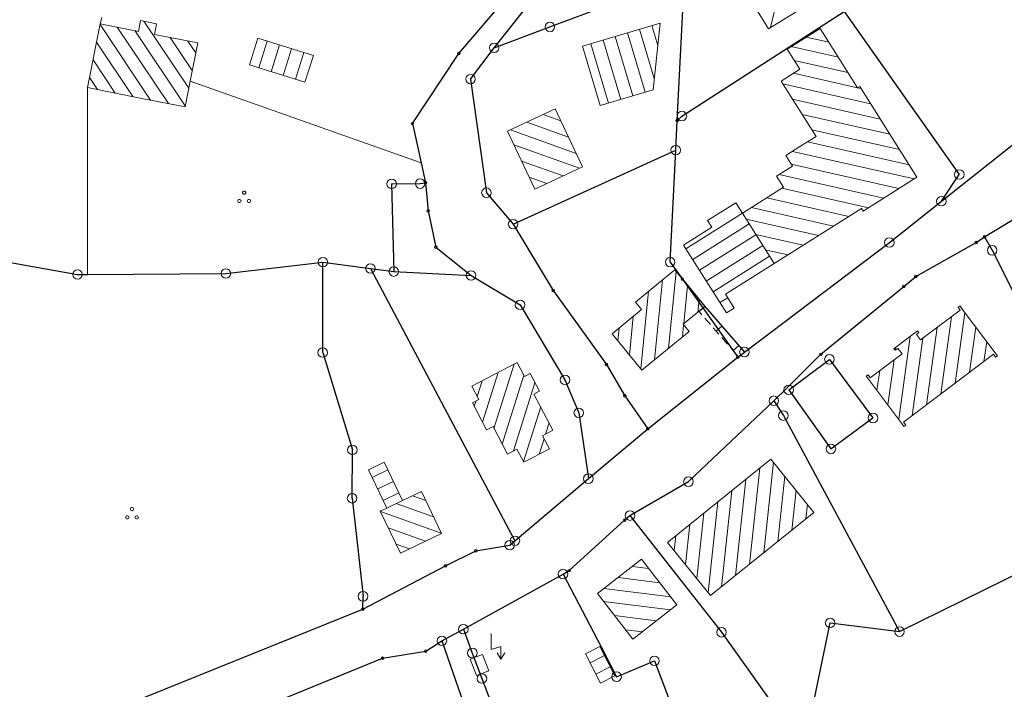
# Model space of a CAD drawing. Extents: x 4434946 to 4439103, y 6023985 to 6027446.
# Drawn here: x 4437185 to 4437339, y 6025929 to 6026034 of the extents above; entities that cross this region are included whole.
import ezdxf

# ---------------------------------------------------------------- set-up
doc = ezdxf.new("R2010")
doc.units = 0
doc.header["$MEASUREMENT"] = 0
doc.layers.get('0').update_dxf_attribs({"linetype": 'CONTINUOUS'})
for name, color, linetype, lineweight in [('ALK_FLURSTUECKE', 133, 'CONTINUOUS', 25), ('ALK_GEBAEUDE', 251, 'CONTINUOUS', 15), ('ALK_GEBAEUDESCHRAFFUR', 251, 'CONTINUOUS', 9), ('ALK_GRENZEINRICHTUNGEN', 133, 'CONTINUOUS', 9), ('ALK_NUTZUNG', 133, 'CONTINUOUS', 9), ('ALK_PUNKTE', 133, 'CONTINUOUS', 9)]:
    doc.layers.add(name, color=color, linetype=linetype, lineweight=lineweight)

# ---------------------------------------------------------------- blocks, each defined once
blk = doc.blocks.new('GP-VM')
blk.add_circle((0, 0), 0.75)
blk = doc.blocks.new('GP-OA')
blk.add_circle((0, 0), 0.2)

msp = doc.modelspace()

# ---------------------------------------------------------------- linework, layer by layer
at = {"layer": 'ALK_FLURSTUECKE'}
for p, q in [((4437253.4999, 6026029.13), (4437269.0801, 6026047.36)), ((4437259.0501, 6026030.0299), (4437268.7599, 6026042.26)), ((4437287.78, 6026018.6201), (4437288.91, 6026041.2399)), ((4437267.8, 6026033.3099), (4437280.34, 6026038.0299)), ((4437288.5199, 6026019.32), (4437313.9599, 6026035.7299)), ((4437313.9599, 6026035.7299), (4437332.0498, 6026010.1401)), ((4437259.0501, 6026030.0299), (4437267.8, 6026033.3099)), ((4437246.2199, 6026018.13), (4437253.4999, 6026029.13)), ((4437255.3501, 6026025.1201), (4437259.0501, 6026030.0299)), ((4437255.3501, 6026025.1201), (4437257.8401, 6026007.28)), ((4437287.5499, 6026013.9598), (4437287.78, 6026018.6201)), ((4437287.78, 6026018.6201), (4437288.5199, 6026019.32)), ((4437246.2199, 6026018.13), (4437247.5899, 6026011.9599)), ((4437329.2398, 6026005.9499), (4437344.6101, 6026018.15)), ((4437262.0299, 6026002.35), (4437287.5499, 6026013.9598)), ((4437286.6799, 6025996.3901), (4437287.5499, 6026013.9598)), ((4437247.5899, 6026011.9599), (4437248.29, 6026008.85)), ((4437329.2398, 6026005.9499), (4437332.0498, 6026010.1401)), ((4437336.0199, 6026000.3501), (4437351.56, 6026009.7899)), ((4437242.97, 6026008.6698), (4437247.4398, 6026008.7099)), ((4437242.97, 6026008.6698), (4437243.3001, 6025994.9001)), ((4437247.4398, 6026008.7099), (4437248.29, 6026008.85)), ((4437248.29, 6026008.85), (4437248.69, 6026004.4399)), ((4437257.8401, 6026007.28), (4437262.0299, 6026002.35)), ((4437321.0701, 6025999.4599), (4437329.2398, 6026005.9499)), ((4437248.69, 6026004.4399), (4437249.9101, 6025998.7399)), ((4437262.0299, 6026002.35), (4437268.33, 6025991.9398)), ((4437334.71, 6025999.4799), (4437336.0199, 6026000.3501)), ((4437336.0199, 6026000.3501), (4437337.1997, 6025998.2399)), ((4437249.9101, 6025998.7399), (4437255.4298, 6025994.2899)), ((4437298.3299, 6025982.2699), (4437321.0701, 6025999.4599)), ((4437325.23, 6025994.12), (4437334.71, 6025999.4799)), ((4437337.1997, 6025998.2399), (4437346.66, 6025979.3299)), ((4437180.2999, 6025996.8099), (4437193.6799, 6025994.4399)), ((4437216.9599, 6025994.6), (4437232.1799, 6025996.38)), ((4437232.15, 6025982.1899), (4437232.1799, 6025996.38)), ((4437232.1799, 6025996.38), (4437239.6401, 6025995.39)), ((4437239.6401, 6025995.39), (4437243.3001, 6025994.9001)), ((4437239.6401, 6025995.39), (4437262.3099, 6025952.6301)), ((4437286.6799, 6025996.3901), (4437288.59, 6025993.7098)), ((4437193.6799, 6025994.4399), (4437195.2399, 6025994.4499)), ((4437195.2399, 6025994.4499), (4437216.9599, 6025994.6)), ((4437243.3001, 6025994.9001), (4437255.4298, 6025994.2899)), ((4437255.4298, 6025994.2899), (4437263.1201, 6025989.6799)), ((4437288.59, 6025993.7098), (4437292.13, 6025989.4001)), ((4437288.59, 6025993.7098), (4437297.2898, 6025981.4399)), ((4437323.3399, 6025992.57), (4437325.23, 6025994.12)), ((4437310.3301, 6025981.9101), (4437323.3399, 6025992.57)), ((4437268.33, 6025991.9398), (4437276.6699, 6025980.3199)), ((4437263.1201, 6025989.6799), (4437270.1698, 6025977.89)), ((4437292.13, 6025989.4001), (4437298.3299, 6025982.2699)), ((4437232.15, 6025982.1899), (4437236.8098, 6025966.9)), ((4437283.1601, 6025970.2099), (4437297.2898, 6025981.4399)), ((4437297.2898, 6025981.4399), (4437298.3299, 6025982.2699)), ((4437304.9599, 6025976.6201), (4437310.3301, 6025981.9101)), ((4437276.6699, 6025980.3199), (4437279.5599, 6025975.4001)), ((4437305.2799, 6025976.33), (4437311.6699, 6025981.1201)), ((4437311.6699, 6025981.1201), (4437318.4998, 6025971.9101)), ((4437270.1698, 6025977.89), (4437272.33, 6025972.7298)), ((4437302.9399, 6025974.6201), (4437304.9599, 6025976.6201)), ((4437279.5599, 6025975.4001), (4437283.1601, 6025970.2099)), ((4437305.2799, 6025976.33), (4437311.9, 6025967.05)), ((4437289.54, 6025961.9198), (4437302.9399, 6025974.6201)), ((4437302.9399, 6025974.6201), (4437304.4397, 6025972.2899)), ((4437272.33, 6025972.7298), (4437273.8399, 6025962.39)), ((4437304.4397, 6025972.2899), (4437322.6699, 6025938.37)), ((4437311.9, 6025967.05), (4437318.4998, 6025971.9101)), ((4437273.8399, 6025962.39), (4437283.1601, 6025970.2099)), ((4437236.76, 6025959.3099), (4437236.8098, 6025966.9)), ((4437262.3099, 6025952.6301), (4437273.8399, 6025962.39)), ((4437280.3702, 6025956.5901), (4437289.54, 6025961.9198)), ((4437236.76, 6025959.3099), (4437238.48, 6025943.91)), ((4437279.53, 6025955.88), (4437280.3702, 6025956.5901)), ((4437280.3702, 6025956.5901), (4437294.7299, 6025938.2699)), ((4437270.8299, 6025947.9399), (4437279.53, 6025955.88)), ((4437322.6699, 6025938.37), (4437358.33, 6025955.9799)), ((4437256.1798, 6025951.0499), (4437261.4998, 6025951.9499)), ((4437261.4998, 6025951.9499), (4437262.3099, 6025952.6301)), ((4437251.4197, 6025948.6999), (4437256.1798, 6025951.0499)), ((4437238.46, 6025941.9101), (4437251.4197, 6025948.6999)), ((4437254.2198, 6025938.7499), (4437269.86, 6025947.4001)), ((4437269.86, 6025947.4001), (4437270.8299, 6025947.9399)), ((4437269.86, 6025947.4001), (4437275.83, 6025935.9599)), ((4437238.46, 6025941.9101), (4437238.48, 6025943.91)), ((4437195.2098, 6025924.4499), (4437238.46, 6025941.9101)), ((4437309.2499, 6025927.6199), (4437311.7699, 6025939.7398)), ((4437311.7699, 6025939.7398), (4437322.6699, 6025938.37)), ((4437250.8601, 6025936.9299), (4437254.2198, 6025938.7499)), ((4437254.2198, 6025938.7499), (4437255.63, 6025935.0099)), ((4437294.7299, 6025938.2699), (4437304.2899, 6025924.83)), ((4437248.31, 6025935.3), (4437250.8601, 6025936.9299)), ((4437250.8601, 6025936.9299), (4437267.2198, 6025889.7599)), ((4437241.53, 6025934.1899), (4437248.31, 6025935.3)), ((4437255.63, 6025935.0099), (4437257.1399, 6025930.9999)), ((4437275.83, 6025935.9599), (4437278.2699, 6025931.29)), ((4437217.9001, 6025924.58), (4437241.53, 6025934.1899)), ((4437278.2699, 6025931.29), (4437284.2099, 6025933.7899)), ((4437284.2099, 6025933.7899), (4437290.57, 6025917.0899)), ((4437257.1399, 6025930.9999), (4437259.9798, 6025923.45))]:
    msp.add_line(p, q, dxfattribs=at)
at = {"layer": 'ALK_GEBAEUDE'}
for p, q in [((4437195.25, 6026023.78), (4437197.23, 6026033.81)), ((4437197.23, 6026033.81), (4437203.2299, 6026032.62)), ((4437205.7298, 6026032.1401), (4437212.54, 6026030.7899)), ((4437212.54, 6026030.7899), (4437211.3501, 6026024.77)), ((4437305.0399, 6026029.8099), (4437307.0199, 6026026.6601)), ((4437307.0199, 6026026.6601), (4437304.0899, 6026024.81)), ((4437210.5499, 6026020.7499), (4437211.3501, 6026024.77)), ((4437304.0899, 6026024.81), (4437309.5699, 6026016.12)), ((4437195.25, 6026023.78), (4437203.78, 6026022.09)), ((4437203.78, 6026022.09), (4437210.5499, 6026020.7499)), ((4437302.9898, 6025996.1699), (4437316.7198, 6026004.82)), ((4437298.01, 6026004.0699), (4437302.9898, 6025996.1699)), ((4437283.6299, 6025992.0799), (4437287.4001, 6025995.16)), ((4437287.4001, 6025995.16), (4437288.59, 6025993.7098)), ((4437295.36, 6025991.3501), (4437302.9898, 6025996.1699)), ((4437288.59, 6025993.7098), (4437292.13, 6025989.4001)), ((4437281.2298, 6025990.1201), (4437283.6299, 6025992.0799)), ((4437282.1998, 6025988.9299), (4437281.2298, 6025990.1201)), ((4437288.73, 6025986.6201), (4437291.8701, 6025989.1898)), ((4437291.8701, 6025989.1898), (4437292.13, 6025989.4001)), ((4437331.8501, 6025989.3), (4437332.1399, 6025989.5199)), ((4437331.8501, 6025989.3), (4437332.1999, 6025988.84)), ((4437332.1399, 6025989.5199), (4437332.51, 6025989.03)), ((4437332.49, 6025989.02), (4437332.51, 6025989.03)), ((4437332.49, 6025989.02), (4437337.6599, 6025982.1401)), ((4437325.9699, 6025984.16), (4437332.1999, 6025988.84)), ((4437288.73, 6025986.6201), (4437289.6501, 6025985.4898)), ((4437322.2398, 6025983.14), (4437325.07, 6025985.2599)), ((4437325.0599, 6025985.28), (4437325.4999, 6025985.6101)), ((4437325.0599, 6025985.28), (4437325.07, 6025985.2599)), ((4437325.3199, 6025985.0199), (4437325.7198, 6025985.32)), ((4437325.3199, 6025985.0199), (4437325.9699, 6025984.16)), ((4437325.4999, 6025985.6101), (4437325.7198, 6025985.32)), ((4437321.79, 6025982.83), (4437322.2299, 6025983.16)), ((4437321.79, 6025982.83), (4437321.9998, 6025982.55)), ((4437321.9998, 6025982.55), (4437322.3902, 6025982.84)), ((4437322.2299, 6025983.16), (4437322.2398, 6025983.14)), ((4437322.3902, 6025982.84), (4437323.0599, 6025981.99)), ((4437318.07, 6025978.24), (4437323.0599, 6025981.99)), ((4437323.2999, 6025971.2599), (4437337.4, 6025981.9101)), ((4437337.4, 6025981.9101), (4437337.7498, 6025981.4399)), ((4437337.6599, 6025982.1401), (4437337.6698, 6025982.1501)), ((4437337.6698, 6025982.1501), (4437338.0399, 6025981.6601)), ((4437337.7498, 6025981.4399), (4437338.0399, 6025981.6601)), ((4437255.5599, 6025976.9), (4437262.6898, 6025980.63)), ((4437262.6898, 6025980.63), (4437263.8299, 6025978.4398)), ((4437317.44, 6025978.4799), (4437317.7298, 6025978.6999)), ((4437317.44, 6025978.4799), (4437317.81, 6025977.9899)), ((4437317.7298, 6025978.6999), (4437318.07, 6025978.24)), ((4437255.5599, 6025976.9), (4437256.66, 6025974.7899)), ((4437317.81, 6025977.9899), (4437317.8199, 6025977.9999)), ((4437317.8199, 6025977.9999), (4437322.9999, 6025971.0901)), ((4437265.3001, 6025975.6601), (4437268.2799, 6025969.9798)), ((4437258.88, 6025970.55), (4437261.13, 6025966.25)), ((4437322.9799, 6025971.0799), (4437322.9999, 6025971.0901)), ((4437322.9799, 6025971.0799), (4437323.35, 6025970.59)), ((4437323.2999, 6025971.2599), (4437323.6401, 6025970.81)), ((4437323.35, 6025970.59), (4437323.6401, 6025970.81)), ((4437268.2799, 6025969.9798), (4437266.6402, 6025969.1201)), ((4437261.13, 6025966.25), (4437262.6399, 6025967.04)), ((4437239.35, 6025963.7699), (4437241.8099, 6025964.9499)), ((4437241.8099, 6025964.9499), (4437244.6898, 6025958.9498)), ((4437239.35, 6025963.7699), (4437242.2299, 6025957.7699)), ((4437242.2299, 6025957.7699), (4437244.6898, 6025958.9498)), ((4437242.2299, 6025957.7699), (4437241.1799, 6025957.27)), ((4437241.1799, 6025957.27), (4437244.3399, 6025950.6899)), ((4437259.51, 6025935.05), (4437260.1099, 6025934.05)), ((4437260.1099, 6025934.05), (4437260.7098, 6025935.05)), ((4437273.38, 6025934.87), (4437275.63, 6025936.02)), ((4437273.38, 6025934.87), (4437275.7298, 6025930.2799)), ((4437275.63, 6025936.02), (4437277.97, 6025931.42)), ((4437275.7298, 6025930.2799), (4437277.97, 6025931.42))]:
    msp.add_line(p, q, dxfattribs=at)
for points in [[(4437302.1099, 6026033.02), (4437298.01, 6026039.6401), (4437307.6502, 6026045.6), (4437311.74, 6026038.9799), (4437302.1099, 6026033.02)], [(4437203.2299, 6026032.62), (4437203.56, 6026034.2999), (4437206.0599, 6026033.8), (4437205.7298, 6026032.1401)], [(4437285.1201, 6026033.9199), (4437283.9899, 6026023.4298), (4437275.6799, 6026020.9599), (4437272.9102, 6026030.29), (4437285.1201, 6026033.9199)], [(4437305.0399, 6026029.8099), (4437310.2098, 6026033.08), (4437316.0999, 6026023.7399), (4437316.43, 6026023.9498), (4437325.4001, 6026009.7299), (4437316.9798, 6026004.41), (4437316.7198, 6026004.82)], [(4437220.6501, 6026027.35), (4437221.96, 6026031.5599), (4437230.6899, 6026028.8301), (4437229.3701, 6026024.62), (4437220.6501, 6026027.35)], [(4437265.4598, 6026007.8199), (4437261.1602, 6026016.9198), (4437268.61, 6026020.4398), (4437272.9102, 6026011.3501), (4437265.4598, 6026007.8199)], [(4437298.01, 6026004.0699), (4437304.46, 6026008.14), (4437303.3601, 6026009.89), (4437305.8699, 6026011.4699), (4437304.8199, 6026013.1201), (4437307.05, 6026014.53), (4437309.5699, 6026016.12)], [(4437295.36, 6025991.3501), (4437296.7299, 6025989.1798), (4437295.5, 6025988.4001), (4437288.7799, 6025999.06), (4437293.2198, 6026001.86), (4437292.5599, 6026002.9001), (4437296.98, 6026005.6898), (4437298.01, 6026004.0699)], [(4437282.1998, 6025988.9299), (4437277.5599, 6025985.12), (4437282.2299, 6025979.4198), (4437289.6501, 6025985.4898)], [(4437263.8299, 6025978.4398), (4437264.6999, 6025978.89), (4437266.1501, 6025976.11), (4437266.14, 6025976.1), (4437265.3001, 6025975.6601)], [(4437256.66, 6025974.7899), (4437255.6698, 6025974.2699), (4437257.8801, 6025970.03), (4437258.88, 6025970.55)], [(4437262.6399, 6025967.04), (4437263.7299, 6025964.9599), (4437267.7299, 6025967.05), (4437266.6402, 6025969.1201)], [(4437286.28, 6025952.37), (4437302.4899, 6025965.4398), (4437309.23, 6025957.09), (4437293.02, 6025944.0199), (4437286.28, 6025952.37)], [(4437244.3399, 6025950.6899), (4437250.7899, 6025953.7899), (4437247.6301, 6025960.37), (4437244.6898, 6025958.9498)], [(4437275.2698, 6025944.33), (4437282.1798, 6025949.7199), (4437287.74, 6025942.59), (4437280.8301, 6025937.2099), (4437275.2698, 6025944.33)], [(4437258.6099, 6025938.05), (4437258.6099, 6025935.5501), (4437260.1099, 6025936.05), (4437260.1099, 6025934.05)], [(4437255.2698, 6025934.04), (4437257.2098, 6025934.8), (4437258.2198, 6025932.22), (4437256.2801, 6025931.46), (4437255.2698, 6025934.04)]]:
    msp.add_lwpolyline(points, dxfattribs=at)
at = {"layer": 'ALK_GEBAEUDESCHRAFFUR'}
for p, q in [((4437302.407, 6026033.2037), (4437304.9355, 6026043.9216)), ((4437211.1314, 6026023.6727), (4437204.0779, 6026034.1964)), ((4437205.1512, 6026021.8186), (4437197.2035, 6026033.676)), ((4437207.9272, 6026021.2689), (4437199.8727, 6026033.2858)), ((4437210.5806, 6026020.903), (4437202.6495, 6026032.7351)), ((4437282.7454, 6026023.06), (4437279.9718, 6026032.3893)), ((4437284.1847, 6026025.2372), (4437281.8889, 6026032.9593)), ((4437284.7397, 6026030.3888), (4437283.8058, 6026033.5293)), ((4437202.3752, 6026022.3684), (4437196.6558, 6026030.9011)), ((4437211.6809, 6026026.4449), (4437208.1908, 6026031.652)), ((4437212.2294, 6026029.2191), (4437210.9675, 6026031.1017)), ((4437222.1457, 6026026.8818), (4437223.4616, 6026031.0903)), ((4437276.994, 6026021.3505), (4437274.2206, 6026030.6797)), ((4437278.9111, 6026021.9204), (4437276.1375, 6026031.2495)), ((4437280.8283, 6026022.4902), (4437278.0546, 6026031.8195)), ((4437311.5652, 6026030.9311), (4437308.0654, 6026031.7235)), ((4437224.0543, 6026026.2841), (4437225.3704, 6026030.4933)), ((4437225.9628, 6026025.6867), (4437227.2795, 6026029.8964)), ((4437227.8714, 6026025.089), (4437229.1881, 6026029.2995)), ((4437313.0736, 6026028.5389), (4437305.6777, 6026030.2132)), ((4437199.5985, 6026022.9184), (4437196.1078, 6026028.1261)), ((4437314.5822, 6026026.1469), (4437306.1413, 6026028.0578)), ((4437316.0908, 6026023.7548), (4437306.027, 6026026.0332)), ((4437196.8223, 6026023.4685), (4437195.5601, 6026025.3512)), ((4437318.1391, 6026021.2404), (4437304.3761, 6026024.3561)), ((4437316.6299, 6026023.6325), (4437316.1147, 6026023.7492)), ((4437319.6482, 6026018.8481), (4437305.8847, 6026021.964)), ((4437270.7102, 6026016.0002), (4437264.1709, 6026018.3425)), ((4437269.5003, 6026018.558), (4437266.7282, 6026019.551)), ((4437321.1571, 6026016.456), (4437307.3933, 6026019.5719)), ((4437271.9204, 6026013.4422), (4437261.6133, 6026017.1342)), ((4437322.6662, 6026014.0636), (4437308.9014, 6026017.1799)), ((4437324.1751, 6026011.6713), (4437308.2379, 6026015.2795)), ((4437272.4453, 6026011.1298), (4437262.154, 6026014.8161)), ((4437324.9495, 6026009.4455), (4437305.8478, 6026013.77)), ((4437269.8916, 6026009.9199), (4437263.3624, 6026012.2586)), ((4437322.5603, 6026007.9358), (4437305.6884, 6026011.7556)), ((4437267.3385, 6026008.7102), (4437264.5708, 6026009.7016)), ((4437320.1707, 6026006.4262), (4437303.7596, 6026010.1415)), ((4437317.7815, 6026004.9164), (4437304.2177, 6026007.9872)), ((4437314.7188, 6026003.5592), (4437301.8261, 6026006.4779)), ((4437312.3243, 6026002.0507), (4437299.4345, 6026004.9689)), ((4437289.1442, 6025998.4823), (4437298.0095, 6026004.071)), ((4437309.9299, 6026000.5421), (4437298.6198, 6026003.1027)), ((4437290.2106, 6025996.7904), (4437299.0758, 6026002.379)), ((4437291.2772, 6025995.0986), (4437300.1424, 6026000.6872)), ((4437307.5354, 6025999.0336), (4437300.1276, 6026000.7107)), ((4437292.3438, 6025993.4066), (4437301.209, 6025998.9953)), ((4437305.1407, 6025997.525), (4437301.6354, 6025998.3188)), ((4437293.4104, 6025991.7148), (4437302.2756, 6025997.3034)), ((4437285.4785, 6025993.59), (4437284.2236, 6025981.051)), ((4437287.6187, 6025994.8932), (4437286.4127, 6025982.8418)), ((4437289.4104, 6025992.7112), (4437288.8074, 6025986.6833)), ((4437283.2895, 6025991.8019), (4437282.0699, 6025979.6154)), ((4437291.2021, 6025990.5296), (4437290.9964, 6025988.475)), ((4437294.477, 6025990.0228), (4437295.708, 6025990.799)), ((4437280.8838, 6025987.8493), (4437280.2787, 6025981.8014)), ((4437330.8394, 6025987.8178), (4437329.1469, 6025975.6762)), ((4437332.9422, 6025988.4179), (4437331.4037, 6025977.381)), ((4437278.694, 6025986.0512), (4437278.4876, 6025983.9877)), ((4437288.7931, 6025986.5424), (4437288.602, 6025984.6327)), ((4437328.5836, 6025986.1234), (4437326.8898, 6025973.9716)), ((4437334.6456, 6025986.1513), (4437333.6608, 6025979.0856)), ((4437324.3496, 6025984.7203), (4437322.5359, 6025971.7092)), ((4437326.3283, 6025984.4291), (4437324.633, 6025972.2668)), ((4437322.099, 6025983.0617), (4437322.031, 6025982.5729)), ((4437336.349, 6025983.8845), (4437335.9176, 6025980.7904)), ((4437262.1746, 6025980.3603), (4437259.0194, 6025970.2832)), ((4437321.8199, 6025981.0577), (4437320.8332, 6025973.9804)), ((4437259.6684, 6025979.0492), (4437257.2332, 6025971.271)), ((4437263.7294, 6025978.633), (4437260.3307, 6025967.7773)), ((4437319.5641, 6025979.3627), (4437319.1304, 6025976.2519)), ((4437257.162, 6025977.7382), (4437256.3969, 6025975.2944)), ((4437265.4533, 6025977.4455), (4437262.1086, 6025966.7619)), ((4437256.1562, 6025974.5253), (4437255.9238, 6025973.7829)), ((4437266.3586, 6025973.6424), (4437263.6738, 6025965.0673)), ((4437267.6712, 6025971.1408), (4437267.1167, 6025969.3698)), ((4437266.8897, 6025968.6455), (4437266.1283, 6025966.2131)), ((4437301.3495, 6025950.7359), (4437302.8753, 6025964.9626)), ((4437239.9247, 6025962.5727), (4437242.3844, 6025963.7533)), ((4437299.1475, 6025948.9609), (4437300.7657, 6025964.05)), ((4437303.5515, 6025952.5114), (4437304.6509, 6025962.7628)), ((4437240.7903, 6025960.7697), (4437243.25, 6025961.9503)), ((4437296.946, 6025947.1854), (4437298.5642, 6025962.2746)), ((4437241.6556, 6025958.9665), (4437244.115, 6025960.1471)), ((4437246.2173, 6025959.6877), (4437248.3105, 6025958.9528)), ((4437294.744, 6025945.4101), (4437296.3622, 6025960.4992)), ((4437305.7533, 6025954.2867), (4437306.4265, 6025960.5631)), ((4437243.6722, 6025958.4619), (4437249.535, 6025956.4032)), ((4437292.6346, 6025944.4972), (4437294.1604, 6025958.7238)), ((4437307.9553, 6025956.0622), (4437308.202, 6025958.3634)), ((4437241.2103, 6025957.2065), (4437250.7596, 6025953.8534)), ((4437290.8591, 6025946.6969), (4437291.9584, 6025956.9484)), ((4437289.0835, 6025948.8966), (4437289.7566, 6025955.1732)), ((4437242.435, 6025954.6567), (4437248.3048, 6025952.5957)), ((4437287.3081, 6025951.0964), (4437287.5548, 6025953.3979)), ((4437243.6593, 6025952.1071), (4437245.7566, 6025951.3708)), ((4437280.741, 6025948.5975), (4437283.3022, 6025948.2807)), ((4437278.5112, 6025946.8583), (4437285.0417, 6025946.0502)), ((4437276.2814, 6025945.1188), (4437286.7809, 6025943.8198)), ((4437276.2219, 6025943.1111), (4437286.7378, 6025941.8099)), ((4437277.9637, 6025940.8803), (4437284.5046, 6025940.071)), ((4437279.7061, 6025938.6494), (4437282.2712, 6025938.332)), ((4437274.0981, 6025933.4672), (4437276.3466, 6025934.611)), ((4437275.0096, 6025931.687), (4437277.2535, 6025932.8285))]:
    msp.add_line(p, q, dxfattribs=at)
at = {"layer": 'ALK_GRENZEINRICHTUNGEN'}
for p, q in [((4437334.71, 6025999.4799), (4437336.0199, 6026000.3501)), ((4437325.23, 6025994.12), (4437334.71, 6025999.4799)), ((4437323.3399, 6025992.57), (4437325.23, 6025994.12)), ((4437310.3301, 6025981.9101), (4437323.3399, 6025992.57)), ((4437292.13, 6025989.4001), (4437291.2245, 6025988.6126)), ((4437292.13, 6025989.4001), (4437298.3299, 6025982.2699)), ((4437291.2245, 6025988.6125), (4437291.6675, 6025988.1032)), ((4437292.11, 6025987.594), (4437292.9956, 6025986.5754)), ((4437293.4387, 6025986.0661), (4437293.8815, 6025985.5568)), ((4437293.8815, 6025985.5568), (4437294.7871, 6025986.3443)), ((4437293.8815, 6025985.5568), (4437294.3243, 6025985.0476)), ((4437294.7673, 6025984.5383), (4437295.6529, 6025983.5197)), ((4437296.5388, 6025982.5012), (4437297.4444, 6025983.2886)), ((4437298.3299, 6025982.2699), (4437297.4244, 6025981.4825)), ((4437304.9599, 6025976.6201), (4437310.3301, 6025981.9101)), ((4437302.9399, 6025974.6201), (4437304.9599, 6025976.6201))]:
    msp.add_line(p, q, dxfattribs=at)
msp.add_lwpolyline([(4437296.096, 6025983.0105), (4437296.5388, 6025982.5012), (4437296.9816, 6025981.9919), (4437297.4244, 6025981.4826)], dxfattribs=at)
at = {"layer": 'ALK_NUTZUNG'}
for p, q in [((4437195.25, 6026023.78), (4437197.23, 6026033.81)), ((4437197.23, 6026033.81), (4437197.4824, 6026034.7775)), ((4437210.5499, 6026020.7499), (4437211.3501, 6026024.77)), ((4437211.3501, 6026024.77), (4437247.5899, 6026011.9599)), ((4437195.2399, 6025994.4499), (4437195.25, 6026023.78)), ((4437195.25, 6026023.78), (4437203.78, 6026022.09)), ((4437203.78, 6026022.09), (4437210.5499, 6026020.7499)), ((4437331.8501, 6025989.3), (4437332.1399, 6025989.5199)), ((4437331.8501, 6025989.3), (4437332.1999, 6025988.84)), ((4437332.1399, 6025989.5199), (4437332.51, 6025989.03)), ((4437332.49, 6025989.02), (4437332.51, 6025989.03)), ((4437332.49, 6025989.02), (4437337.6599, 6025982.1401)), ((4437325.9699, 6025984.16), (4437332.1999, 6025988.84)), ((4437322.2398, 6025983.14), (4437325.07, 6025985.2599)), ((4437325.0599, 6025985.28), (4437325.4999, 6025985.6101)), ((4437325.0599, 6025985.28), (4437325.07, 6025985.2599)), ((4437325.3199, 6025985.0199), (4437325.7198, 6025985.32)), ((4437325.3199, 6025985.0199), (4437325.9699, 6025984.16)), ((4437325.4999, 6025985.6101), (4437325.7198, 6025985.32)), ((4437321.79, 6025982.83), (4437322.2299, 6025983.16)), ((4437321.79, 6025982.83), (4437321.9998, 6025982.55)), ((4437321.9998, 6025982.55), (4437322.3902, 6025982.84)), ((4437322.2299, 6025983.16), (4437322.2398, 6025983.14)), ((4437322.3902, 6025982.84), (4437323.0599, 6025981.99)), ((4437318.07, 6025978.24), (4437323.0599, 6025981.99)), ((4437323.2999, 6025971.2599), (4437337.4, 6025981.9101)), ((4437337.4, 6025981.9101), (4437337.7498, 6025981.4399)), ((4437337.6599, 6025982.1401), (4437337.6698, 6025982.1501)), ((4437337.6698, 6025982.1501), (4437338.0399, 6025981.6601)), ((4437337.7498, 6025981.4399), (4437338.0399, 6025981.6601)), ((4437317.44, 6025978.4799), (4437317.7298, 6025978.6999)), ((4437317.44, 6025978.4799), (4437317.81, 6025977.9899)), ((4437317.7298, 6025978.6999), (4437318.07, 6025978.24)), ((4437317.81, 6025977.9899), (4437317.8199, 6025977.9999)), ((4437317.8199, 6025977.9999), (4437322.9999, 6025971.0901)), ((4437322.9799, 6025971.0799), (4437322.9999, 6025971.0901)), ((4437322.9799, 6025971.0799), (4437323.35, 6025970.59)), ((4437323.2999, 6025971.2599), (4437323.6401, 6025970.81)), ((4437323.35, 6025970.59), (4437323.6401, 6025970.81))]:
    msp.add_line(p, q, dxfattribs=at)
for points in [[(4437219.8299, 6026007.0359), (4437219.8299, 6026007.0359), (4437219.7489, 6026007.0494), (4437219.6575, 6026007.1048), (4437219.5899, 6026007.2159), (4437219.5899, 6026007.3558), (4437219.6575, 6026007.4669), (4437219.7489, 6026007.5223), (4437219.8299, 6026007.5358), (4437219.9109, 6026007.5223), (4437220.0024, 6026007.4669), (4437220.0699, 6026007.3558), (4437220.0699, 6026007.2159), (4437220.0024, 6026007.1048), (4437219.9109, 6026007.0494), (4437219.8299, 6026007.0359), (4437219.8299, 6026007.0359)], [(4437219.33, 6026005.9868), (4437219.33, 6026005.9868), (4437219.3165, 6026005.9058), (4437219.2609, 6026005.8145), (4437219.15, 6026005.7468), (4437219.01, 6026005.7468), (4437218.8989, 6026005.8145), (4437218.8433, 6026005.9058), (4437218.8298, 6026005.9868), (4437218.8433, 6026006.068), (4437218.8989, 6026006.1592), (4437219.01, 6026006.2269), (4437219.15, 6026006.2269), (4437219.2609, 6026006.1592), (4437219.3165, 6026006.068), (4437219.33, 6026005.9868), (4437219.33, 6026005.9868)], [(4437220.3298, 6026005.9868), (4437220.3298, 6026005.9868), (4437220.3433, 6026006.068), (4437220.3989, 6026006.1592), (4437220.5098, 6026006.2269), (4437220.6498, 6026006.2269), (4437220.761, 6026006.1592), (4437220.8165, 6026006.068), (4437220.83, 6026005.9868), (4437220.8165, 6026005.9058), (4437220.761, 6026005.8145), (4437220.6498, 6026005.7468), (4437220.5098, 6026005.7468), (4437220.3989, 6026005.8145), (4437220.3433, 6026005.9058), (4437220.3298, 6026005.9868), (4437220.3298, 6026005.9868)], [(4437201.7299, 6025956.3068), (4437201.7299, 6025956.3068), (4437201.7164, 6025956.2258), (4437201.6608, 6025956.1345), (4437201.5499, 6025956.0669), (4437201.4099, 6025956.0669), (4437201.2988, 6025956.1345), (4437201.2432, 6025956.2258), (4437201.2297, 6025956.3068), (4437201.2432, 6025956.388), (4437201.2988, 6025956.4793), (4437201.4099, 6025956.5469), (4437201.5499, 6025956.5469), (4437201.6608, 6025956.4793), (4437201.7164, 6025956.388), (4437201.7299, 6025956.3068), (4437201.7299, 6025956.3068)], [(4437202.2298, 6025957.3559), (4437202.2298, 6025957.3559), (4437202.1488, 6025957.3694), (4437202.0574, 6025957.4249), (4437201.9898, 6025957.5359), (4437201.9898, 6025957.6759), (4437202.0574, 6025957.7869), (4437202.1488, 6025957.8423), (4437202.2298, 6025957.8558), (4437202.3108, 6025957.8423), (4437202.4023, 6025957.7869), (4437202.4698, 6025957.6759), (4437202.4698, 6025957.5359), (4437202.4023, 6025957.4249), (4437202.3108, 6025957.3694), (4437202.2298, 6025957.3559), (4437202.2298, 6025957.3559)], [(4437202.7297, 6025956.3068), (4437202.7297, 6025956.3068), (4437202.7432, 6025956.388), (4437202.7988, 6025956.4793), (4437202.9097, 6025956.5469), (4437203.0497, 6025956.5469), (4437203.1609, 6025956.4793), (4437203.2164, 6025956.388), (4437203.2299, 6025956.3068), (4437203.2164, 6025956.2258), (4437203.1609, 6025956.1345), (4437203.0497, 6025956.0669), (4437202.9097, 6025956.0669), (4437202.7988, 6025956.1345), (4437202.7432, 6025956.2258), (4437202.7297, 6025956.3068), (4437202.7297, 6025956.3068)]]:
    msp.add_lwpolyline(points, dxfattribs=at)

# ---------------------------------------------------------------- block references
at = {"layer": 'ALK_PUNKTE'}
for name, p in [('GP-VM', (4437267.8, 6026033.31)), ('GP-VM', (4437259.05, 6026030.03)), ('GP-OA', (4437253.5, 6026029.1301)), ('GP-VM', (4437255.3501, 6026025.1201)), ('GP-VM', (4437288.52, 6026019.32)), ('GP-OA', (4437246.2199, 6026018.1301)), ('GP-OA', (4437287.78, 6026018.6201)), ('GP-VM', (4437287.55, 6026013.9599)), ('GP-VM', (4437332.05, 6026010.1401)), ('GP-VM', (4437242.9699, 6026008.6699)), ('GP-VM', (4437247.4399, 6026008.7099)), ('GP-OA', (4437248.29, 6026008.8501)), ('GP-VM', (4437257.84, 6026007.28)), ('GP-VM', (4437329.24, 6026005.9499)), ('GP-OA', (4437248.6899, 6026004.4399)), ('GP-VM', (4437262.03, 6026002.3501)), ('GP-VM', (4437321.07, 6025999.4599)), ('GP-OA', (4437336.02, 6026000.3501)), ('GP-OA', (4437249.9101, 6025998.74)), ('GP-OA', (4437334.7099, 6025999.4799)), ('GP-VM', (4437337.1999, 6025998.24)), ('GP-VM', (4437232.1799, 6025996.3801)), ('GP-VM', (4437286.6799, 6025996.3901)), ('GP-VM', (4437193.6799, 6025994.4399)), ('GP-VM', (4437216.9599, 6025994.6001)), ('GP-VM', (4437239.6401, 6025995.3901)), ('GP-VM', (4437243.3, 6025994.9001)), ('GP-VM', (4437255.4299, 6025994.29)), ('GP-OA', (4437288.59, 6025993.7099)), ('GP-OA', (4437325.2299, 6025994.1201)), ('GP-OA', (4437268.33, 6025991.9399)), ('GP-OA', (4437323.34, 6025992.57)), ('GP-VM', (4437263.1201, 6025989.6799)), ('GP-VM', (4437232.1501, 6025982.1899)), ('GP-VM', (4437298.33, 6025982.27)), ('GP-OA', (4437297.29, 6025981.4399)), ('GP-OA', (4437310.33, 6025981.9101)), ('GP-VM', (4437311.6699, 6025981.1201)), ('GP-OA', (4437276.6699, 6025980.32)), ('GP-VM', (4437270.1699, 6025977.8901)), ('GP-VM', (4437305.28, 6025976.33)), ('GP-OA', (4437279.56, 6025975.4001)), ('GP-VM', (4437302.9399, 6025974.6201)), ('GP-VM', (4437272.33, 6025972.7299)), ('GP-VM', (4437304.4399, 6025972.29)), ('GP-VM', (4437318.5, 6025971.9101)), ('GP-OA', (4437283.1601, 6025970.2099)), ('GP-VM', (4437236.81, 6025966.9001)), ('GP-VM', (4437311.9001, 6025967.05)), ('GP-VM', (4437273.84, 6025962.3901)), ('GP-VM', (4437289.54, 6025961.9199)), ('GP-VM', (4437236.76, 6025959.31)), ('GP-VM', (4437280.3701, 6025956.59)), ('GP-OA', (4437279.53, 6025955.8801)), ('GP-VM', (4437261.5, 6025951.9499)), ('GP-VM', (4437262.31, 6025952.6301)), ('GP-OA', (4437256.1799, 6025951.05)), ('GP-OA', (4437251.4199, 6025948.6999)), ('GP-VM', (4437269.8601, 6025947.4001)), ('GP-OA', (4437270.83, 6025947.9399)), ('GP-VM', (4437238.4799, 6025943.9101)), ('GP-OA', (4437238.4599, 6025941.9101)), ('GP-VM', (4437254.2199, 6025938.75)), ('GP-VM', (4437311.77, 6025939.74)), ('GP-VM', (4437294.7299, 6025938.27)), ('GP-VM', (4437322.6699, 6025938.3701)), ('GP-VM', (4437250.8601, 6025936.9299)), ('GP-OA', (4437248.31, 6025935.3)), ('GP-VM', (4437255.6301, 6025935.01)), ('GP-OA', (4437241.53, 6025934.1899)), ('GP-VM', (4437284.2099, 6025933.79)), ('GP-VM', (4437278.27, 6025931.29)), ('GP-VM', (4437257.1401, 6025931))]:
    msp.add_blockref(name, p, dxfattribs=at)

doc.saveas('drawing.dxf')
